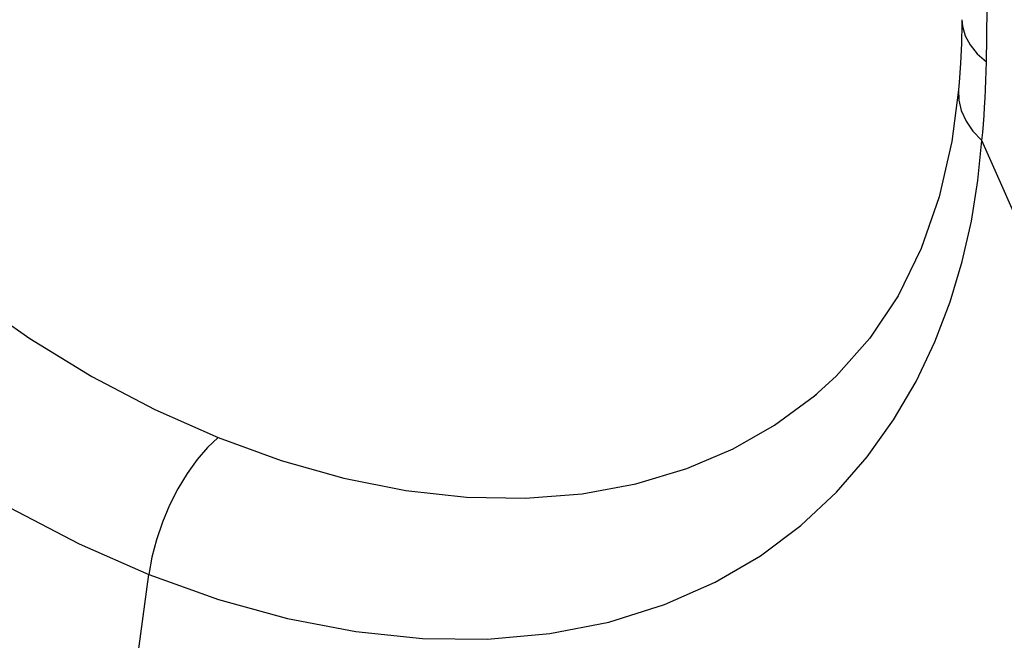
# Model space of a CAD drawing. Units: inches. Extents: x 75.8 to 134.5, y 115.6 to 181.4.
# Drawn here: x 79.3 to 80, y 131.1 to 131.6 of the extents above; entities that cross this region are included whole.
import ezdxf

# ---------------------------------------------------------------- set-up
doc = ezdxf.new("R2010")
doc.units = ezdxf.units.IN
doc.header["$MEASUREMENT"] = 0
doc.layers.add('ASSI', color=7, linetype='Continuous')
doc.layers.add('RACCORDO', color=7, linetype='Continuous')

# ---------------------------------------------------------------- blocks, each defined once
blk = doc.blocks.new('block 9')
at = {"layer": 'RACCORDO', "color": 7, "lineweight": 25, "true_color": 0xffffff}
blk.add_lwpolyline([(79.21279, 131.39763), (79.26195, 131.3633)], dxfattribs=at)
blk = doc.blocks.new('block 51')
at = {"layer": 'RACCORDO', "color": 7, "lineweight": 25, "true_color": 0xffffff}
blk.add_lwpolyline([(80.02456, 131.59234), (80.03198, 131.58575)], dxfattribs=at)
blk = doc.blocks.new('block 77')
at = {"layer": 'RACCORDO', "color": 7, "lineweight": 25, "true_color": 0xffffff}
blk.add_lwpolyline([(80.02117, 131.53008), (80.02837, 131.52245)], dxfattribs=at)
blk = doc.blocks.new('block 99')
at = {"layer": 'RACCORDO', "color": 7, "lineweight": 25, "true_color": 0xffffff}
blk.add_lwpolyline([(80.0188, 131.59943), (80.02456, 131.59234)], dxfattribs=at)
blk = doc.blocks.new('block 122')
at = {"layer": 'RACCORDO', "color": 7, "lineweight": 25, "true_color": 0xffffff}
blk.add_lwpolyline([(80.01561, 131.53818), (80.02117, 131.53008)], dxfattribs=at)
blk = doc.blocks.new('block 164')
at = {"layer": 'RACCORDO', "color": 7, "lineweight": 25, "true_color": 0xffffff}
blk.add_lwpolyline([(80.01481, 131.60689), (80.0188, 131.59943)], dxfattribs=at)
blk = doc.blocks.new('block 187')
at = {"layer": 'RACCORDO', "color": 7, "lineweight": 25, "true_color": 0xffffff}
blk.add_lwpolyline([(80.0118, 131.54659), (80.01561, 131.53818)], dxfattribs=at)
blk = doc.blocks.new('block 190')
at = {"layer": 'RACCORDO', "color": 7, "lineweight": 25, "true_color": 0xffffff}
blk.add_lwpolyline([(80.06782, 131.43365), (80.02837, 131.52245)], dxfattribs=at)
blk = doc.blocks.new('block 246')
at = {"layer": 'RACCORDO', "color": 7, "lineweight": 25, "true_color": 0xffffff}
blk.add_lwpolyline([(80.01268, 131.61458), (80.01481, 131.60689)], dxfattribs=at)
blk = doc.blocks.new('block 259')
at = {"layer": 'RACCORDO', "color": 7, "lineweight": 25, "true_color": 0xffffff}
blk.add_lwpolyline([(80.00981, 131.55514), (80.0118, 131.54659)], dxfattribs=at)
blk = doc.blocks.new('block 309')
at = {"layer": 'RACCORDO', "color": 7, "lineweight": 25, "true_color": 0xffffff}
blk.add_lwpolyline([(80.0123, 131.61976), (80.01268, 131.61458)], dxfattribs=at)
blk = doc.blocks.new('block 361')
at = {"layer": 'RACCORDO', "color": 7, "lineweight": 25, "true_color": 0xffffff}
blk.add_lwpolyline([(80.00965, 131.56337), (80.00981, 131.55514)], dxfattribs=at)
blk = doc.blocks.new('block 442')
at = {"layer": 'RACCORDO', "color": 7, "lineweight": 25, "true_color": 0xffffff}
blk.add_lwpolyline([(79.24569, 131.22738), (79.30163, 131.19806)], dxfattribs=at)
blk = doc.blocks.new('block 443')
at = {"layer": 'RACCORDO', "color": 7, "lineweight": 25, "true_color": 0xffffff}
blk.add_lwpolyline([(79.31192, 131.33277), (79.36255, 131.3061)], dxfattribs=at)
blk = doc.blocks.new('block 469')
at = {"layer": 'RACCORDO', "color": 7, "lineweight": 25, "true_color": 0xffffff}
blk.add_lwpolyline([(79.26195, 131.3633), (79.31192, 131.33277)], dxfattribs=at)
blk = doc.blocks.new('block 567')
at = {"layer": 'RACCORDO', "color": 7, "lineweight": 25, "true_color": 0xffffff}
blk.add_lwpolyline([(80.0123, 131.61976), (80.01227, 131.61669)], dxfattribs=at)
blk = doc.blocks.new('block 568')
at = {"layer": 'RACCORDO', "color": 7, "lineweight": 25, "true_color": 0xffffff}
blk.add_lwpolyline([(80.03229, 131.60533), (80.03338, 131.70473)], dxfattribs=at)
blk = doc.blocks.new('block 569')
at = {"layer": 'RACCORDO', "color": 7, "lineweight": 25, "true_color": 0xffffff}
blk.add_lwpolyline([(80.03198, 131.58575), (80.03229, 131.60533)], dxfattribs=at)
blk = doc.blocks.new('block 571')
at = {"layer": 'RACCORDO', "color": 7, "lineweight": 25, "true_color": 0xffffff}
blk.add_lwpolyline([(80.03182, 131.57827), (80.03198, 131.58575)], dxfattribs=at)
blk = doc.blocks.new('block 573')
at = {"layer": 'RACCORDO', "color": 7, "lineweight": 25, "true_color": 0xffffff}
blk.add_lwpolyline([(80.01227, 131.61669), (80.01189, 131.60066)], dxfattribs=at)
blk = doc.blocks.new('block 576')
at = {"layer": 'RACCORDO', "color": 7, "lineweight": 25, "true_color": 0xffffff}
blk.add_lwpolyline([(80.0316, 131.5709), (80.03182, 131.57827)], dxfattribs=at)
blk = doc.blocks.new('block 588')
at = {"layer": 'RACCORDO', "color": 7, "lineweight": 25, "true_color": 0xffffff}
blk.add_lwpolyline([(80.03132, 131.56365), (80.0316, 131.5709)], dxfattribs=at)
blk = doc.blocks.new('block 590')
at = {"layer": 'RACCORDO', "color": 7, "lineweight": 25, "true_color": 0xffffff}
blk.add_lwpolyline([(80.01189, 131.60066), (80.01118, 131.58487)], dxfattribs=at)
blk = doc.blocks.new('block 594')
at = {"layer": 'RACCORDO', "color": 7, "lineweight": 25, "true_color": 0xffffff}
blk.add_lwpolyline([(80.03097, 131.5565), (80.03132, 131.56365)], dxfattribs=at)
blk = doc.blocks.new('block 601')
at = {"layer": 'RACCORDO', "color": 7, "lineweight": 25, "true_color": 0xffffff}
blk.add_lwpolyline([(80.03056, 131.54947), (80.03097, 131.5565)], dxfattribs=at)
blk = doc.blocks.new('block 605')
at = {"layer": 'RACCORDO', "color": 7, "lineweight": 25, "true_color": 0xffffff}
blk.add_lwpolyline([(80.01118, 131.58487), (80.01014, 131.56936)], dxfattribs=at)
blk = doc.blocks.new('block 606')
at = {"layer": 'RACCORDO', "color": 7, "lineweight": 25, "true_color": 0xffffff}
blk.add_lwpolyline([(80.0301, 131.54255), (80.03056, 131.54947)], dxfattribs=at)
blk = doc.blocks.new('block 612')
at = {"layer": 'RACCORDO', "color": 7, "lineweight": 25, "true_color": 0xffffff}
blk.add_lwpolyline([(80.02958, 131.53574), (80.0301, 131.54255)], dxfattribs=at)
blk = doc.blocks.new('block 613')
at = {"layer": 'RACCORDO', "color": 7, "lineweight": 25, "true_color": 0xffffff}
blk.add_lwpolyline([(80.01014, 131.56936), (80.00965, 131.56345)], dxfattribs=at)
blk = doc.blocks.new('block 615')
at = {"layer": 'RACCORDO', "color": 7, "lineweight": 25, "true_color": 0xffffff}
blk.add_lwpolyline([(80.029, 131.52904), (80.02958, 131.53574)], dxfattribs=at)
blk = doc.blocks.new('block 623')
at = {"layer": 'RACCORDO', "color": 7, "lineweight": 25, "true_color": 0xffffff}
blk.add_lwpolyline([(80.02837, 131.52245), (80.029, 131.52904)], dxfattribs=at)
blk = doc.blocks.new('block 627')
at = {"layer": 'RACCORDO', "color": 7, "lineweight": 25, "true_color": 0xffffff}
blk.add_lwpolyline([(80.02512, 131.49025), (80.02837, 131.52245)], dxfattribs=at)
blk = doc.blocks.new('block 655')
at = {"layer": 'RACCORDO', "color": 7, "lineweight": 25, "true_color": 0xffffff}
blk.add_lwpolyline([(79.35787, 131.17342), (79.4139, 131.15316)], dxfattribs=at)
blk = doc.blocks.new('block 657')
at = {"layer": 'RACCORDO', "color": 7, "lineweight": 25, "true_color": 0xffffff}
blk.add_lwpolyline([(79.4136, 131.28345), (79.46435, 131.26501)], dxfattribs=at)
blk = doc.blocks.new('block 698')
at = {"layer": 'RACCORDO', "color": 7, "lineweight": 25, "true_color": 0xffffff}
blk.add_lwpolyline([(79.30163, 131.19806), (79.35787, 131.17342)], dxfattribs=at)
blk = doc.blocks.new('block 700')
at = {"layer": 'RACCORDO', "color": 7, "lineweight": 25, "true_color": 0xffffff}
blk.add_lwpolyline([(79.36255, 131.3061), (79.4136, 131.28345)], dxfattribs=at)
blk = doc.blocks.new('block 809')
at = {"layer": 'RACCORDO', "color": 7, "lineweight": 25, "true_color": 0xffffff}
blk.add_lwpolyline([(80.00965, 131.56337), (80.00424, 131.52183)], dxfattribs=at)
blk = doc.blocks.new('block 811')
at = {"layer": 'RACCORDO', "color": 7, "lineweight": 25, "true_color": 0xffffff}
blk.add_lwpolyline([(79.34803, 131.1017), (79.35787, 131.17342)], dxfattribs=at)
blk = doc.blocks.new('block 825')
at = {"layer": 'RACCORDO', "color": 7, "lineweight": 25, "true_color": 0xffffff}
blk.add_lwpolyline([(80.01988, 131.45775), (80.02512, 131.49025)], dxfattribs=at)
blk = doc.blocks.new('block 831')
at = {"layer": 'RACCORDO', "color": 7, "lineweight": 25, "true_color": 0xffffff}
blk.add_lwpolyline([(79.3603, 131.18718), (79.35787, 131.17342)], dxfattribs=at)
blk = doc.blocks.new('block 880')
at = {"layer": 'RACCORDO', "color": 7, "lineweight": 25, "true_color": 0xffffff}
blk.add_lwpolyline([(79.4139, 131.15316), (79.46952, 131.13783)], dxfattribs=at)
blk = doc.blocks.new('block 881')
at = {"layer": 'RACCORDO', "color": 7, "lineweight": 25, "true_color": 0xffffff}
blk.add_lwpolyline([(79.46435, 131.26501), (79.51485, 131.25078)], dxfattribs=at)
blk = doc.blocks.new('block 1160')
at = {"layer": 'RACCORDO', "color": 7, "lineweight": 25, "true_color": 0xffffff}
blk.add_lwpolyline([(80.01245, 131.42511), (80.01988, 131.45775)], dxfattribs=at)
blk = doc.blocks.new('block 1161')
at = {"layer": 'RACCORDO', "color": 7, "lineweight": 25, "true_color": 0xffffff}
blk.add_lwpolyline([(80.00424, 131.52183), (79.99403, 131.47718)], dxfattribs=at)
blk = doc.blocks.new('block 1168')
at = {"layer": 'RACCORDO', "color": 7, "lineweight": 25, "true_color": 0xffffff}
blk.add_lwpolyline([(79.36395, 131.20127), (79.3603, 131.18718)], dxfattribs=at)
blk = doc.blocks.new('block 1181')
at = {"layer": 'RACCORDO', "color": 7, "lineweight": 25, "true_color": 0xffffff}
blk.add_lwpolyline([(80.00272, 131.39262), (80.01245, 131.42511)], dxfattribs=at)
blk = doc.blocks.new('block 1224')
at = {"layer": 'RACCORDO', "color": 7, "lineweight": 25, "true_color": 0xffffff}
blk.add_lwpolyline([(79.46952, 131.13783), (79.52435, 131.12742)], dxfattribs=at)
blk = doc.blocks.new('block 1225')
at = {"layer": 'RACCORDO', "color": 7, "lineweight": 25, "true_color": 0xffffff}
blk.add_lwpolyline([(79.51485, 131.25078), (79.56468, 131.24091)], dxfattribs=at)
blk = doc.blocks.new('block 1487')
at = {"layer": 'RACCORDO', "color": 7, "lineweight": 25, "true_color": 0xffffff}
blk.add_lwpolyline([(79.36872, 131.21538), (79.36395, 131.20127)], dxfattribs=at)
blk = doc.blocks.new('block 1488')
at = {"layer": 'RACCORDO', "color": 7, "lineweight": 25, "true_color": 0xffffff}
blk.add_lwpolyline([(79.99403, 131.47718), (79.97958, 131.43568)], dxfattribs=at)
blk = doc.blocks.new('block 1492')
at = {"layer": 'RACCORDO', "color": 7, "lineweight": 25, "true_color": 0xffffff}
blk.add_lwpolyline([(79.99049, 131.36044), (80.00272, 131.39262)], dxfattribs=at)
blk = doc.blocks.new('block 1535')
at = {"layer": 'RACCORDO', "color": 7, "lineweight": 25, "true_color": 0xffffff}
blk.add_lwpolyline([(79.52435, 131.12742), (79.57816, 131.12193)], dxfattribs=at)
blk = doc.blocks.new('block 1538')
at = {"layer": 'RACCORDO', "color": 7, "lineweight": 25, "true_color": 0xffffff}
blk.add_lwpolyline([(79.56468, 131.24091), (79.61356, 131.23553)], dxfattribs=at)
blk = doc.blocks.new('block 1874')
at = {"layer": 'RACCORDO', "color": 7, "lineweight": 25, "true_color": 0xffffff}
blk.add_lwpolyline([(79.37452, 131.22918), (79.36872, 131.21538)], dxfattribs=at)
blk = doc.blocks.new('block 1879')
at = {"layer": 'RACCORDO', "color": 7, "lineweight": 25, "true_color": 0xffffff}
blk.add_lwpolyline([(79.97544, 131.3287), (79.99049, 131.36044)], dxfattribs=at)
blk = doc.blocks.new('block 1912')
at = {"layer": 'RACCORDO', "color": 7, "lineweight": 25, "true_color": 0xffffff}
blk.add_lwpolyline([(79.61356, 131.23553), (79.66103, 131.23468)], dxfattribs=at)
blk = doc.blocks.new('block 2067')
at = {"layer": 'RACCORDO', "color": 7, "lineweight": 25, "true_color": 0xffffff}
blk.add_lwpolyline([(79.97958, 131.43568), (79.96095, 131.3977)], dxfattribs=at)
blk = doc.blocks.new('block 2068')
at = {"layer": 'RACCORDO', "color": 7, "lineweight": 25, "true_color": 0xffffff}
blk.add_lwpolyline([(79.3812, 131.24238), (79.37452, 131.22918)], dxfattribs=at)
blk = doc.blocks.new('block 2109')
at = {"layer": 'RACCORDO', "color": 7, "lineweight": 25, "true_color": 0xffffff}
blk.add_lwpolyline([(79.57816, 131.12193), (79.63044, 131.12138)], dxfattribs=at)
blk = doc.blocks.new('block 2247')
at = {"layer": 'RACCORDO', "color": 7, "lineweight": 25, "true_color": 0xffffff}
blk.add_lwpolyline([(79.95734, 131.29776), (79.97544, 131.3287)], dxfattribs=at)
blk = doc.blocks.new('block 2250')
at = {"layer": 'RACCORDO', "color": 7, "lineweight": 25, "true_color": 0xffffff}
blk.add_lwpolyline([(79.38862, 131.25466), (79.3812, 131.24238)], dxfattribs=at)
blk = doc.blocks.new('block 2293')
at = {"layer": 'RACCORDO', "color": 7, "lineweight": 25, "true_color": 0xffffff}
blk.add_lwpolyline([(79.63044, 131.12138), (79.68047, 131.12574)], dxfattribs=at)
blk = doc.blocks.new('block 2296')
at = {"layer": 'RACCORDO', "color": 7, "lineweight": 25, "true_color": 0xffffff}
blk.add_lwpolyline([(79.66103, 131.23468), (79.70647, 131.23829)], dxfattribs=at)
blk = doc.blocks.new('block 2415')
at = {"layer": 'RACCORDO', "color": 7, "lineweight": 25, "true_color": 0xffffff}
blk.add_lwpolyline([(79.96095, 131.3977), (79.93815, 131.3634)], dxfattribs=at)
blk = doc.blocks.new('block 2418')
at = {"layer": 'RACCORDO', "color": 7, "lineweight": 25, "true_color": 0xffffff}
blk.add_lwpolyline([(79.93602, 131.26796), (79.95734, 131.29776)], dxfattribs=at)
blk = doc.blocks.new('block 2419')
at = {"layer": 'RACCORDO', "color": 7, "lineweight": 25, "true_color": 0xffffff}
blk.add_lwpolyline([(79.39661, 131.26576), (79.38862, 131.25466)], dxfattribs=at)
blk = doc.blocks.new('block 2449')
at = {"layer": 'RACCORDO', "color": 7, "lineweight": 25, "true_color": 0xffffff}
blk.add_lwpolyline([(79.70647, 131.23829), (79.74988, 131.24632)], dxfattribs=at)
blk = doc.blocks.new('block 2557')
at = {"layer": 'RACCORDO', "color": 7, "lineweight": 25, "true_color": 0xffffff}
blk.add_lwpolyline([(79.405, 131.27543), (79.39661, 131.26576)], dxfattribs=at)
blk = doc.blocks.new('block 2587')
at = {"layer": 'RACCORDO', "color": 7, "lineweight": 25, "true_color": 0xffffff}
blk.add_lwpolyline([(79.68047, 131.12574), (79.72815, 131.13503)], dxfattribs=at)
blk = doc.blocks.new('block 2662')
at = {"layer": 'RACCORDO', "color": 7, "lineweight": 25, "true_color": 0xffffff}
blk.add_lwpolyline([(79.91121, 131.23949), (79.93602, 131.26796)], dxfattribs=at)
blk = doc.blocks.new('block 2665')
at = {"layer": 'RACCORDO', "color": 7, "lineweight": 25, "true_color": 0xffffff}
blk.add_lwpolyline([(79.93815, 131.3634), (79.91119, 131.33294)], dxfattribs=at)
blk = doc.blocks.new('block 2800')
at = {"layer": 'RACCORDO', "color": 7, "lineweight": 25, "true_color": 0xffffff}
blk.add_lwpolyline([(79.88262, 131.21278), (79.91121, 131.23949)], dxfattribs=at)
blk = doc.blocks.new('block 2801')
at = {"layer": 'RACCORDO', "color": 7, "lineweight": 25, "true_color": 0xffffff}
blk.add_lwpolyline([(79.4136, 131.28346), (79.405, 131.27543)], dxfattribs=at)
blk = doc.blocks.new('block 2804')
at = {"layer": 'RACCORDO', "color": 7, "lineweight": 25, "true_color": 0xffffff}
blk.add_lwpolyline([(79.91119, 131.33294), (79.89366, 131.31715)], dxfattribs=at)
blk = doc.blocks.new('block 2917')
at = {"layer": 'RACCORDO', "color": 7, "lineweight": 25, "true_color": 0xffffff}
blk.add_lwpolyline([(79.89362, 131.31713), (79.89512, 131.31838)], dxfattribs=at)
blk = doc.blocks.new('block 2999')
at = {"layer": 'RACCORDO', "color": 7, "lineweight": 25, "true_color": 0xffffff}
blk.add_lwpolyline([(79.85009, 131.18847), (79.88262, 131.21278)], dxfattribs=at)
blk = doc.blocks.new('block 3002')
at = {"layer": 'RACCORDO', "color": 7, "lineweight": 25, "true_color": 0xffffff}
blk.add_lwpolyline([(79.86144, 131.29352), (79.89362, 131.31713)], dxfattribs=at)
blk = doc.blocks.new('block 3130')
at = {"layer": 'RACCORDO', "color": 7, "lineweight": 25, "true_color": 0xffffff}
blk.add_lwpolyline([(79.81364, 131.16711), (79.85009, 131.18847)], dxfattribs=at)
blk = doc.blocks.new('block 3135')
at = {"layer": 'RACCORDO', "color": 7, "lineweight": 25, "true_color": 0xffffff}
blk.add_lwpolyline([(79.82804, 131.27454), (79.86144, 131.29352)], dxfattribs=at)
blk = doc.blocks.new('block 3237')
at = {"layer": 'RACCORDO', "color": 7, "lineweight": 25, "true_color": 0xffffff}
blk.add_lwpolyline([(79.77292, 131.14907), (79.81364, 131.16711)], dxfattribs=at)
blk = doc.blocks.new('block 3239')
at = {"layer": 'RACCORDO', "color": 7, "lineweight": 25, "true_color": 0xffffff}
blk.add_lwpolyline([(79.79077, 131.2586), (79.82804, 131.27454)], dxfattribs=at)
blk = doc.blocks.new('block 3282')
at = {"layer": 'RACCORDO', "color": 7, "lineweight": 25, "true_color": 0xffffff}
blk.add_lwpolyline([(79.72815, 131.13503), (79.77292, 131.14907)], dxfattribs=at)
blk = doc.blocks.new('block 3296')
at = {"layer": 'RACCORDO', "color": 7, "lineweight": 25, "true_color": 0xffffff}
blk.add_lwpolyline([(79.74988, 131.24632), (79.79077, 131.2586)], dxfattribs=at)
blk = doc.blocks.new('block 3323')
at = {"layer": 'ASSI', "color": 7, "lineweight": 25, "true_color": 0xffffff}
blk.add_lwpolyline([(79.21279, 131.39763), (79.26195, 131.3633)], dxfattribs=at)
blk = doc.blocks.new('block 3365')
at = {"layer": 'ASSI', "color": 7, "lineweight": 25, "true_color": 0xffffff}
blk.add_lwpolyline([(80.02456, 131.59234), (80.03198, 131.58575)], dxfattribs=at)
blk = doc.blocks.new('block 3391')
at = {"layer": 'ASSI', "color": 7, "lineweight": 25, "true_color": 0xffffff}
blk.add_lwpolyline([(80.02117, 131.53008), (80.02837, 131.52245)], dxfattribs=at)
blk = doc.blocks.new('block 3413')
at = {"layer": 'ASSI', "color": 7, "lineweight": 25, "true_color": 0xffffff}
blk.add_lwpolyline([(80.0188, 131.59943), (80.02456, 131.59234)], dxfattribs=at)
blk = doc.blocks.new('block 3435')
at = {"layer": 'ASSI', "color": 7, "lineweight": 25, "true_color": 0xffffff}
blk.add_lwpolyline([(80.01561, 131.53818), (80.02117, 131.53008)], dxfattribs=at)
blk = doc.blocks.new('block 3473')
at = {"layer": 'ASSI', "color": 7, "lineweight": 25, "true_color": 0xffffff}
blk.add_lwpolyline([(80.01481, 131.60689), (80.0188, 131.59943)], dxfattribs=at)
blk = doc.blocks.new('block 3491')
at = {"layer": 'ASSI', "color": 7, "lineweight": 25, "true_color": 0xffffff}
blk.add_lwpolyline([(80.0118, 131.54659), (80.01561, 131.53818)], dxfattribs=at)
blk = doc.blocks.new('block 3492')
at = {"layer": 'ASSI', "color": 7, "lineweight": 25, "true_color": 0xffffff}
blk.add_lwpolyline([(80.06782, 131.43365), (80.02837, 131.52245)], dxfattribs=at)
blk = doc.blocks.new('block 3539')
at = {"layer": 'ASSI', "color": 7, "lineweight": 25, "true_color": 0xffffff}
blk.add_lwpolyline([(80.01268, 131.61458), (80.01481, 131.60689)], dxfattribs=at)
blk = doc.blocks.new('block 3549')
at = {"layer": 'ASSI', "color": 7, "lineweight": 25, "true_color": 0xffffff}
blk.add_lwpolyline([(80.00981, 131.55514), (80.0118, 131.54659)], dxfattribs=at)
blk = doc.blocks.new('block 3596')
at = {"layer": 'ASSI', "color": 7, "lineweight": 25, "true_color": 0xffffff}
blk.add_lwpolyline([(80.0123, 131.61976), (80.01268, 131.61458)], dxfattribs=at)
blk = doc.blocks.new('block 3646')
at = {"layer": 'ASSI', "color": 7, "lineweight": 25, "true_color": 0xffffff}
blk.add_lwpolyline([(80.00965, 131.56337), (80.00981, 131.55514)], dxfattribs=at)
blk = doc.blocks.new('block 3716')
at = {"layer": 'ASSI', "color": 7, "lineweight": 25, "true_color": 0xffffff}
blk.add_lwpolyline([(79.24569, 131.22738), (79.30163, 131.19806)], dxfattribs=at)
blk = doc.blocks.new('block 3717')
at = {"layer": 'ASSI', "color": 7, "lineweight": 25, "true_color": 0xffffff}
blk.add_lwpolyline([(79.31192, 131.33277), (79.36255, 131.3061)], dxfattribs=at)
blk = doc.blocks.new('block 3743')
at = {"layer": 'ASSI', "color": 7, "lineweight": 25, "true_color": 0xffffff}
blk.add_lwpolyline([(79.26195, 131.3633), (79.31192, 131.33277)], dxfattribs=at)
blk = doc.blocks.new('block 3949')
at = {"layer": 'ASSI', "color": 7, "lineweight": 25, "true_color": 0xffffff}
blk.add_lwpolyline([(80.0123, 131.61976), (80.01227, 131.61669)], dxfattribs=at)
blk = doc.blocks.new('block 3950')
at = {"layer": 'ASSI', "color": 7, "lineweight": 25, "true_color": 0xffffff}
blk.add_lwpolyline([(80.03229, 131.60533), (80.03338, 131.70473)], dxfattribs=at)
blk = doc.blocks.new('block 3952')
at = {"layer": 'ASSI', "color": 7, "lineweight": 25, "true_color": 0xffffff}
blk.add_lwpolyline([(80.03198, 131.58575), (80.03229, 131.60533)], dxfattribs=at)
blk = doc.blocks.new('block 3955')
at = {"layer": 'ASSI', "color": 7, "lineweight": 25, "true_color": 0xffffff}
blk.add_lwpolyline([(80.03182, 131.57827), (80.03198, 131.58575)], dxfattribs=at)
blk = doc.blocks.new('block 3957')
at = {"layer": 'ASSI', "color": 7, "lineweight": 25, "true_color": 0xffffff}
blk.add_lwpolyline([(80.01227, 131.61669), (80.01189, 131.60066)], dxfattribs=at)
blk = doc.blocks.new('block 3960')
at = {"layer": 'ASSI', "color": 7, "lineweight": 25, "true_color": 0xffffff}
blk.add_lwpolyline([(80.0316, 131.5709), (80.03182, 131.57827)], dxfattribs=at)
blk = doc.blocks.new('block 3968')
at = {"layer": 'ASSI', "color": 7, "lineweight": 25, "true_color": 0xffffff}
blk.add_lwpolyline([(80.03132, 131.56365), (80.0316, 131.5709)], dxfattribs=at)
blk = doc.blocks.new('block 3973')
at = {"layer": 'ASSI', "color": 7, "lineweight": 25, "true_color": 0xffffff}
blk.add_lwpolyline([(80.01189, 131.60066), (80.01118, 131.58487)], dxfattribs=at)
blk = doc.blocks.new('block 3979')
at = {"layer": 'ASSI', "color": 7, "lineweight": 25, "true_color": 0xffffff}
blk.add_lwpolyline([(80.03097, 131.5565), (80.03132, 131.56365)], dxfattribs=at)
blk = doc.blocks.new('block 3985')
at = {"layer": 'ASSI', "color": 7, "lineweight": 25, "true_color": 0xffffff}
blk.add_lwpolyline([(80.03056, 131.54947), (80.03097, 131.5565)], dxfattribs=at)
blk = doc.blocks.new('block 3990')
at = {"layer": 'ASSI', "color": 7, "lineweight": 25, "true_color": 0xffffff}
blk.add_lwpolyline([(80.01118, 131.58487), (80.01014, 131.56936)], dxfattribs=at)
blk = doc.blocks.new('block 3991')
at = {"layer": 'ASSI', "color": 7, "lineweight": 25, "true_color": 0xffffff}
blk.add_lwpolyline([(80.0301, 131.54255), (80.03056, 131.54947)], dxfattribs=at)
blk = doc.blocks.new('block 3997')
at = {"layer": 'ASSI', "color": 7, "lineweight": 25, "true_color": 0xffffff}
blk.add_lwpolyline([(80.02958, 131.53574), (80.0301, 131.54255)], dxfattribs=at)
blk = doc.blocks.new('block 3999')
at = {"layer": 'ASSI', "color": 7, "lineweight": 25, "true_color": 0xffffff}
blk.add_lwpolyline([(80.01014, 131.56936), (80.00965, 131.56345)], dxfattribs=at)
blk = doc.blocks.new('block 4001')
at = {"layer": 'ASSI', "color": 7, "lineweight": 25, "true_color": 0xffffff}
blk.add_lwpolyline([(80.029, 131.52904), (80.02958, 131.53574)], dxfattribs=at)
blk = doc.blocks.new('block 4007')
at = {"layer": 'ASSI', "color": 7, "lineweight": 25, "true_color": 0xffffff}
blk.add_lwpolyline([(80.02837, 131.52245), (80.029, 131.52904)], dxfattribs=at)
blk = doc.blocks.new('block 4012')
at = {"layer": 'ASSI', "color": 7, "lineweight": 25, "true_color": 0xffffff}
blk.add_lwpolyline([(80.02512, 131.49025), (80.02837, 131.52245)], dxfattribs=at)
blk = doc.blocks.new('block 4033')
at = {"layer": 'ASSI', "color": 7, "lineweight": 25, "true_color": 0xffffff}
blk.add_lwpolyline([(79.35787, 131.17342), (79.4139, 131.15316)], dxfattribs=at)
blk = doc.blocks.new('block 4035')
at = {"layer": 'ASSI', "color": 7, "lineweight": 25, "true_color": 0xffffff}
blk.add_lwpolyline([(79.4136, 131.28345), (79.46435, 131.26501)], dxfattribs=at)
blk = doc.blocks.new('block 4085')
at = {"layer": 'ASSI', "color": 7, "lineweight": 25, "true_color": 0xffffff}
blk.add_lwpolyline([(79.30163, 131.19806), (79.35787, 131.17342)], dxfattribs=at)
blk = doc.blocks.new('block 4087')
at = {"layer": 'ASSI', "color": 7, "lineweight": 25, "true_color": 0xffffff}
blk.add_lwpolyline([(79.36255, 131.3061), (79.4136, 131.28345)], dxfattribs=at)
blk = doc.blocks.new('block 4501')
at = {"layer": 'ASSI', "color": 7, "lineweight": 25, "true_color": 0xffffff}
blk.add_lwpolyline([(80.00965, 131.56337), (80.00424, 131.52183)], dxfattribs=at)
blk = doc.blocks.new('block 4503')
at = {"layer": 'ASSI', "color": 7, "lineweight": 25, "true_color": 0xffffff}
blk.add_lwpolyline([(79.34803, 131.1017), (79.35787, 131.17342)], dxfattribs=at)
blk = doc.blocks.new('block 4520')
at = {"layer": 'ASSI', "color": 7, "lineweight": 25, "true_color": 0xffffff}
blk.add_lwpolyline([(80.01988, 131.45775), (80.02512, 131.49025)], dxfattribs=at)
blk = doc.blocks.new('block 4530')
at = {"layer": 'ASSI', "color": 7, "lineweight": 25, "true_color": 0xffffff}
blk.add_lwpolyline([(79.3603, 131.18718), (79.35787, 131.17342)], dxfattribs=at)
blk = doc.blocks.new('block 4579')
at = {"layer": 'ASSI', "color": 7, "lineweight": 25, "true_color": 0xffffff}
blk.add_lwpolyline([(79.4139, 131.15316), (79.46952, 131.13783)], dxfattribs=at)
blk = doc.blocks.new('block 4580')
at = {"layer": 'ASSI', "color": 7, "lineweight": 25, "true_color": 0xffffff}
blk.add_lwpolyline([(79.46435, 131.26501), (79.51485, 131.25078)], dxfattribs=at)
blk = doc.blocks.new('block 5216')
at = {"layer": 'ASSI', "color": 7, "lineweight": 25, "true_color": 0xffffff}
blk.add_lwpolyline([(80.01245, 131.42511), (80.01988, 131.45775)], dxfattribs=at)
blk = doc.blocks.new('block 5217')
at = {"layer": 'ASSI', "color": 7, "lineweight": 25, "true_color": 0xffffff}
blk.add_lwpolyline([(80.00424, 131.52183), (79.99403, 131.47718)], dxfattribs=at)
blk = doc.blocks.new('block 5228')
at = {"layer": 'ASSI', "color": 7, "lineweight": 25, "true_color": 0xffffff}
blk.add_lwpolyline([(79.36395, 131.20127), (79.3603, 131.18718)], dxfattribs=at)
blk = doc.blocks.new('block 5243')
at = {"layer": 'ASSI', "color": 7, "lineweight": 25, "true_color": 0xffffff}
blk.add_lwpolyline([(80.00272, 131.39262), (80.01245, 131.42511)], dxfattribs=at)
blk = doc.blocks.new('block 5297')
at = {"layer": 'ASSI', "color": 7, "lineweight": 25, "true_color": 0xffffff}
blk.add_lwpolyline([(79.46952, 131.13783), (79.52435, 131.12742)], dxfattribs=at)
blk = doc.blocks.new('block 5298')
at = {"layer": 'ASSI', "color": 7, "lineweight": 25, "true_color": 0xffffff}
blk.add_lwpolyline([(79.51485, 131.25078), (79.56468, 131.24091)], dxfattribs=at)
blk = doc.blocks.new('block 5934')
at = {"layer": 'ASSI', "color": 7, "lineweight": 25, "true_color": 0xffffff}
blk.add_lwpolyline([(79.36872, 131.21538), (79.36395, 131.20127)], dxfattribs=at)
blk = doc.blocks.new('block 5937')
at = {"layer": 'ASSI', "color": 7, "lineweight": 25, "true_color": 0xffffff}
blk.add_lwpolyline([(79.99403, 131.47718), (79.97958, 131.43568)], dxfattribs=at)
blk = doc.blocks.new('block 5941')
at = {"layer": 'ASSI', "color": 7, "lineweight": 25, "true_color": 0xffffff}
blk.add_lwpolyline([(79.99049, 131.36044), (80.00272, 131.39262)], dxfattribs=at)
blk = doc.blocks.new('block 6005')
at = {"layer": 'ASSI', "color": 7, "lineweight": 25, "true_color": 0xffffff}
blk.add_lwpolyline([(79.52435, 131.12742), (79.57816, 131.12193)], dxfattribs=at)
blk = doc.blocks.new('block 6008')
at = {"layer": 'ASSI', "color": 7, "lineweight": 25, "true_color": 0xffffff}
blk.add_lwpolyline([(79.56468, 131.24091), (79.61356, 131.23553)], dxfattribs=at)
blk = doc.blocks.new('block 6469')
at = {"layer": 'ASSI', "color": 7, "lineweight": 25, "true_color": 0xffffff}
blk.add_lwpolyline([(79.37452, 131.22918), (79.36872, 131.21538)], dxfattribs=at)
blk = doc.blocks.new('block 6480')
at = {"layer": 'ASSI', "color": 7, "lineweight": 25, "true_color": 0xffffff}
blk.add_lwpolyline([(79.97544, 131.3287), (79.99049, 131.36044)], dxfattribs=at)
blk = doc.blocks.new('block 6540')
at = {"layer": 'ASSI', "color": 7, "lineweight": 25, "true_color": 0xffffff}
blk.add_lwpolyline([(79.61356, 131.23553), (79.66103, 131.23468)], dxfattribs=at)
blk = doc.blocks.new('block 6964')
at = {"layer": 'ASSI', "color": 7, "lineweight": 25, "true_color": 0xffffff}
blk.add_lwpolyline([(79.97958, 131.43568), (79.96095, 131.3977)], dxfattribs=at)
blk = doc.blocks.new('block 6971')
at = {"layer": 'ASSI', "color": 7, "lineweight": 25, "true_color": 0xffffff}
blk.add_lwpolyline([(79.3812, 131.24238), (79.37452, 131.22918)], dxfattribs=at)
blk = doc.blocks.new('block 7040')
at = {"layer": 'ASSI', "color": 7, "lineweight": 25, "true_color": 0xffffff}
blk.add_lwpolyline([(79.57816, 131.12193), (79.63044, 131.12138)], dxfattribs=at)
blk = doc.blocks.new('block 7331')
at = {"layer": 'ASSI', "color": 7, "lineweight": 25, "true_color": 0xffffff}
blk.add_lwpolyline([(79.95734, 131.29776), (79.97544, 131.3287)], dxfattribs=at)
blk = doc.blocks.new('block 7339')
at = {"layer": 'ASSI', "color": 7, "lineweight": 25, "true_color": 0xffffff}
blk.add_lwpolyline([(79.38862, 131.25466), (79.3812, 131.24238)], dxfattribs=at)
blk = doc.blocks.new('block 7420')
at = {"layer": 'ASSI', "color": 7, "lineweight": 25, "true_color": 0xffffff}
blk.add_lwpolyline([(79.63044, 131.12138), (79.68047, 131.12574)], dxfattribs=at)
blk = doc.blocks.new('block 7423')
at = {"layer": 'ASSI', "color": 7, "lineweight": 25, "true_color": 0xffffff}
blk.add_lwpolyline([(79.66103, 131.23468), (79.70647, 131.23829)], dxfattribs=at)
blk = doc.blocks.new('block 7651')
at = {"layer": 'ASSI', "color": 7, "lineweight": 25, "true_color": 0xffffff}
blk.add_lwpolyline([(79.96095, 131.3977), (79.93815, 131.3634)], dxfattribs=at)
blk = doc.blocks.new('block 7663')
at = {"layer": 'ASSI', "color": 7, "lineweight": 25, "true_color": 0xffffff}
blk.add_lwpolyline([(79.93602, 131.26796), (79.95734, 131.29776)], dxfattribs=at)
blk = doc.blocks.new('block 7664')
at = {"layer": 'ASSI', "color": 7, "lineweight": 25, "true_color": 0xffffff}
blk.add_lwpolyline([(79.39661, 131.26576), (79.38862, 131.25466)], dxfattribs=at)
blk = doc.blocks.new('block 7724')
at = {"layer": 'ASSI', "color": 7, "lineweight": 25, "true_color": 0xffffff}
blk.add_lwpolyline([(79.70647, 131.23829), (79.74988, 131.24632)], dxfattribs=at)
blk = doc.blocks.new('block 7942')
at = {"layer": 'ASSI', "color": 7, "lineweight": 25, "true_color": 0xffffff}
blk.add_lwpolyline([(79.405, 131.27543), (79.39661, 131.26576)], dxfattribs=at)
blk = doc.blocks.new('block 8001')
at = {"layer": 'ASSI', "color": 7, "lineweight": 25, "true_color": 0xffffff}
blk.add_lwpolyline([(79.68047, 131.12574), (79.72815, 131.13503)], dxfattribs=at)
blk = doc.blocks.new('block 8166')
at = {"layer": 'ASSI', "color": 7, "lineweight": 25, "true_color": 0xffffff}
blk.add_lwpolyline([(79.91121, 131.23949), (79.93602, 131.26796)], dxfattribs=at)
blk = doc.blocks.new('block 8171')
at = {"layer": 'ASSI', "color": 7, "lineweight": 25, "true_color": 0xffffff}
blk.add_lwpolyline([(79.93815, 131.3634), (79.91119, 131.33294)], dxfattribs=at)
blk = doc.blocks.new('block 8472')
at = {"layer": 'ASSI', "color": 7, "lineweight": 25, "true_color": 0xffffff}
blk.add_lwpolyline([(79.88262, 131.21278), (79.91121, 131.23949)], dxfattribs=at)
blk = doc.blocks.new('block 8473')
at = {"layer": 'ASSI', "color": 7, "lineweight": 25, "true_color": 0xffffff}
blk.add_lwpolyline([(79.4136, 131.28346), (79.405, 131.27543)], dxfattribs=at)
blk = doc.blocks.new('block 8478')
at = {"layer": 'ASSI', "color": 7, "lineweight": 25, "true_color": 0xffffff}
blk.add_lwpolyline([(79.91119, 131.33294), (79.89366, 131.31715)], dxfattribs=at)
blk = doc.blocks.new('block 8736')
at = {"layer": 'ASSI', "color": 7, "lineweight": 25, "true_color": 0xffffff}
blk.add_lwpolyline([(79.89362, 131.31713), (79.89512, 131.31838)], dxfattribs=at)
blk = doc.blocks.new('block 8981')
at = {"layer": 'ASSI', "color": 7, "lineweight": 25, "true_color": 0xffffff}
blk.add_lwpolyline([(79.85009, 131.18847), (79.88262, 131.21278)], dxfattribs=at)
blk = doc.blocks.new('block 8989')
at = {"layer": 'ASSI', "color": 7, "lineweight": 25, "true_color": 0xffffff}
blk.add_lwpolyline([(79.86144, 131.29352), (79.89362, 131.31713)], dxfattribs=at)
blk = doc.blocks.new('block 9319')
at = {"layer": 'ASSI', "color": 7, "lineweight": 25, "true_color": 0xffffff}
blk.add_lwpolyline([(79.81364, 131.16711), (79.85009, 131.18847)], dxfattribs=at)
blk = doc.blocks.new('block 9326')
at = {"layer": 'ASSI', "color": 7, "lineweight": 25, "true_color": 0xffffff}
blk.add_lwpolyline([(79.82804, 131.27454), (79.86144, 131.29352)], dxfattribs=at)
blk = doc.blocks.new('block 9531')
at = {"layer": 'ASSI', "color": 7, "lineweight": 25, "true_color": 0xffffff}
blk.add_lwpolyline([(79.77292, 131.14907), (79.81364, 131.16711)], dxfattribs=at)
blk = doc.blocks.new('block 9533')
at = {"layer": 'ASSI', "color": 7, "lineweight": 25, "true_color": 0xffffff}
blk.add_lwpolyline([(79.79077, 131.2586), (79.82804, 131.27454)], dxfattribs=at)
blk = doc.blocks.new('block 9579')
at = {"layer": 'ASSI', "color": 7, "lineweight": 25, "true_color": 0xffffff}
blk.add_lwpolyline([(79.72815, 131.13503), (79.77292, 131.14907)], dxfattribs=at)
blk = doc.blocks.new('block 9595')
at = {"layer": 'ASSI', "color": 7, "lineweight": 25, "true_color": 0xffffff}
blk.add_lwpolyline([(79.74988, 131.24632), (79.79077, 131.2586)], dxfattribs=at)

msp = doc.modelspace()

# ---------------------------------------------------------------- block references
at = {"layer": 'ASSI'}
for name in ['block 3950', 'block 3949', 'block 3596', 'block 3957', 'block 3539', 'block 3473', 'block 3952', 'block 3973', 'block 3413', 'block 3365', 'block 3990', 'block 3955', 'block 3968', 'block 3960', 'block 4501', 'block 3999', 'block 3646', 'block 3979', 'block 3549', 'block 3985', 'block 3991', 'block 3491', 'block 3997', 'block 3435', 'block 4001', 'block 3391', 'block 4007', 'block 5217', 'block 4012', 'block 3492', 'block 4520', 'block 5937', 'block 5216', 'block 6964', 'block 5243', 'block 3323', 'block 7651', 'block 5941', 'block 3743', 'block 8171', 'block 6480', 'block 8478', 'block 3717', 'block 7331', 'block 8989', 'block 8736', 'block 4087', 'block 9326', 'block 7663', 'block 8473', 'block 4035', 'block 7942', 'block 9533', 'block 7664', 'block 4580', 'block 8166', 'block 7339', 'block 9595', 'block 5298', 'block 7724', 'block 6971', 'block 6008', 'block 7423', 'block 8472', 'block 6540', 'block 3716', 'block 6469', 'block 5934', 'block 8981', 'block 5228', 'block 4085', 'block 4530', 'block 9319', 'block 4503', 'block 4033', 'block 9531', 'block 4579', 'block 9579', 'block 5297', 'block 8001', 'block 6005', 'block 7040', 'block 7420']:
    msp.add_blockref(name, (0, 0), dxfattribs=at)
at = {"layer": 'RACCORDO'}
for name in ['block 568', 'block 567', 'block 309', 'block 573', 'block 246', 'block 164', 'block 569', 'block 590', 'block 99', 'block 51', 'block 605', 'block 571', 'block 588', 'block 576', 'block 809', 'block 613', 'block 361', 'block 594', 'block 259', 'block 601', 'block 606', 'block 187', 'block 612', 'block 122', 'block 615', 'block 77', 'block 623', 'block 1161', 'block 627', 'block 190', 'block 825', 'block 1488', 'block 1160', 'block 2067', 'block 1181', 'block 9', 'block 2415', 'block 1492', 'block 469', 'block 2665', 'block 1879', 'block 2804', 'block 443', 'block 2247', 'block 3002', 'block 2917', 'block 700', 'block 3135', 'block 2418', 'block 2801', 'block 657', 'block 2557', 'block 3239', 'block 2419', 'block 881', 'block 2662', 'block 2250', 'block 3296', 'block 1225', 'block 2449', 'block 2068', 'block 1538', 'block 2296', 'block 2800', 'block 1912', 'block 442', 'block 1874', 'block 1487', 'block 2999', 'block 1168', 'block 698', 'block 831', 'block 3130', 'block 811', 'block 655', 'block 3237', 'block 880', 'block 3282', 'block 1224', 'block 2587', 'block 1535', 'block 2109', 'block 2293']:
    msp.add_blockref(name, (0, 0), dxfattribs=at)

doc.saveas('drawing.dxf')
